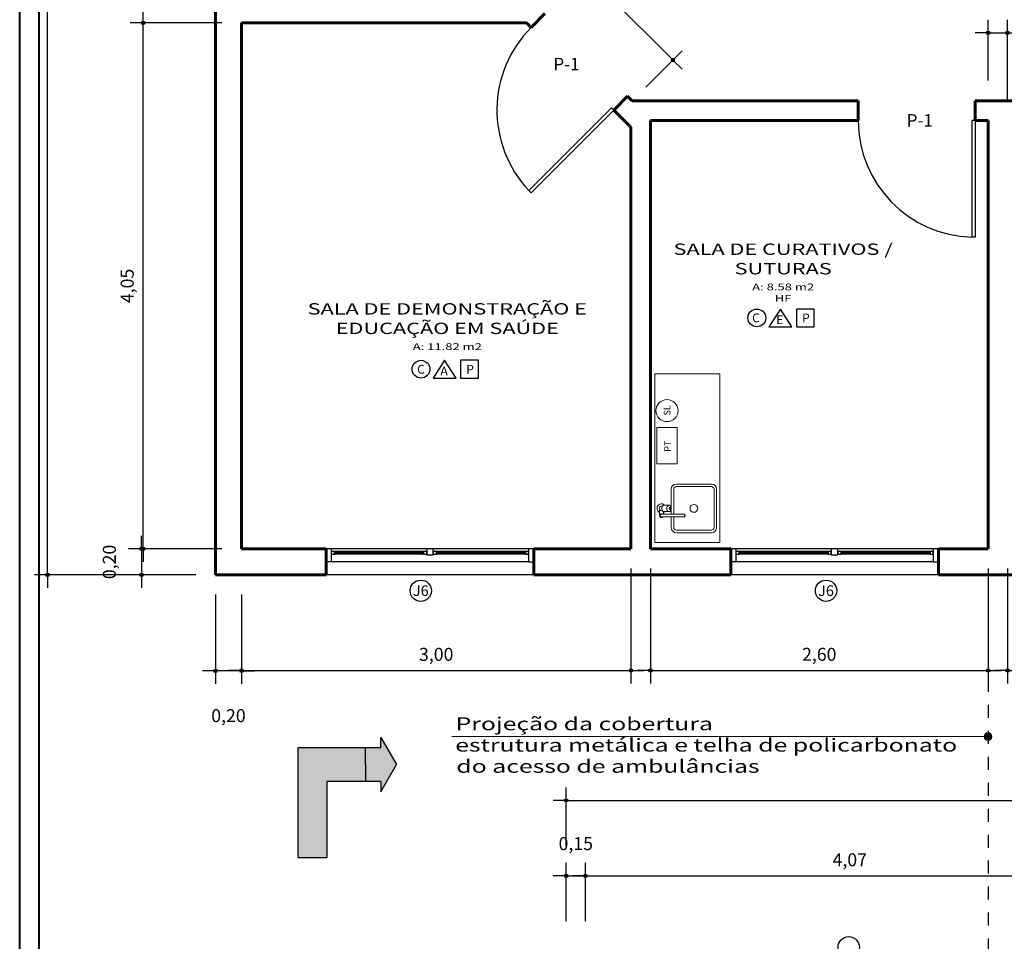
# Model space of a CAD drawing. Extents: x -381 to 6358, y 19 to 2829.
# Drawn here: x -302 to -294, y 137 to 144 of the extents above; entities that cross this region are included whole.
import ezdxf
from ezdxf.enums import TextEntityAlignment as Align

# ---------------------------------------------------------------- set-up
doc = ezdxf.new("R2010")
doc.units = 0
doc.header["$LTSCALE"] = 0.2
doc.linetypes.add('DASHED2', pattern=[0.375, 0.25, -0.125])
for name, color, linetype, lineweight in [('01', 1, 'Continuous', 40), ('ESQUADRIA', 142, 'Continuous', 30), ('Fino', 8, 'Continuous', 15), ('Parede', 6, 'Continuous', 60)]:
    doc.layers.add(name, color=color, linetype=linetype, lineweight=lineweight)
for name, color, linetype in [('ARQ-___-___-CTA', 251, 'Continuous'), ('ESPEC', 30, 'Continuous'), ('ESPECARQ', 30, 'Continuous'), ('FINA', 201, 'Continuous'), ('MÓVEIS', 13, 'Continuous'), ('UNIDADE', 4, 'Continuous')]:
    doc.layers.add(name, color=color, linetype=linetype)
doc.styles.add('01', font='ARIAL.TTF')
doc.styles.add('REGUA100', font='CALIBRI.TTF')
doc.styles.add('REGUA60', font='CALIBRI.TTF')
doc.styles.add('REGUA80', font='CALIBRI.TTF')
doc.styles.get("Standard").update_dxf_attribs({"font": 'CALIBRI.TTF'})
doc.dimstyles.new('Active3D', dxfattribs={"dimtxt": 2, "dimasz": 0.01, "dimexe": 2, "dimexo": 3, "dimgap": 0.98, "dimtad": 1, "dimlfac": -1, "dimrnd": 0.005, "dimzin": 0, "dimtxsty": 'REGUA80', "dimblk": 'COTAPT', "dimcen": 4, "dimdle": 4, "dimclrt": 256, "dimadec": 0, "dimazin": 0, "dimtfac": 1, "dimtmove": 2, "dimatfit": 2, "dimfxl": 1, "dimarcsym": 0})

# ---------------------------------------------------------------- blocks, each defined once
blk = doc.blocks.new('SBPLN501')
for p, q in [((0, 430), (0, 700)), ((0, 700), (400, 0)), ((-400, 0), (-400, 430)), ((0, 430), (-400, 430)), ((-400, 0), (-400, -430)), ((0, -700), (400, 0)), ((0, -430), (-400, -430)), ((0, -430), (0, -700))]:
    blk.add_line(p, q)
blk = doc.blocks.new('INDUNI1')
at = {"color": 0, "style": 'REGUA100', "width": 1.4, "flags": 8}
for tag, p in [('NOME1', (0, 0)), ('NOME2', (0, -4.29))]:
    blk.add_attdef(tag, text='', height=2.5, dxfattribs=at).set_placement(p, align=Align.CENTER)
at = {"layer": 'ESPECARQ', "style": 'REGUA60', "width": 1.4}
blk.add_attdef('AREA', text='', height=1.5, dxfattribs=at).set_placement((0, -7.81), align=Align.CENTER)
at = {"layer": 'ESPECARQ', "style": 'REGUA60', "width": 1.4, "flags": 8}
for tag, p in [('PISO', (0, -10.31)), ('REVPAR', (0, -12.81)), ('PEDIR', (0, -15.31))]:
    blk.add_attdef(tag, text='', height=1.5, dxfattribs=at).set_placement(p, align=Align.CENTER)
blk = doc.blocks.new('COTAPT')
at = {"color": 0, "linetype": 'ByBlock'}
blk.add_line((0, 0), (200, 0), dxfattribs=at)
at = {"color": 6, "linetype": 'ByBlock'}
blk.add_lwpolyline([(-20, 20), (20, 20), (20, -20), (-20, -20)], close=True, dxfattribs=at)
blk = doc.blocks.new('*D479')
at = {"layer": 'ARQ-___-___-CTA', "color": 0, "lineweight": -2, "transparency": 16777216}
for p, q in [((-300.6561, 149.7725), (-301.87, 149.7725)), ((-301.77, 139.773), (-301.77, 149.772)), ((-300.6261, 139.7725), (-301.87, 139.7725))]:
    blk.add_line(p, q, dxfattribs=at)
at = {"layer": 'Defpoints', "color": 0, "transparency": 16777216}
for p in [(-301.77, 149.7725), (-300.5061, 149.7725), (-300.4761, 139.7725)]:
    blk.add_point(p, dxfattribs=at)
at = {"layer": 'ARQ-___-___-CTA', "color": 0, "lineweight": -2, "transparency": 16777216, "xscale": 0.0005, "yscale": 0.0005, "zscale": 0.0005}
for p, rotation in [((-301.77, 149.7725), 90), ((-301.77, 139.7725), 270)]:
    blk.add_blockref('COTAPT', p, dxfattribs=dict(at, rotation=rotation))
at = {"layer": 'ARQ-___-___-CTA', "transparency": 16777216, "insert": (-301.8807, 144.7725), "char_height": 0.1, "attachment_point": 5, "rotation": 90, "style": 'REGUA80'}
blk.add_mtext('10,00', dxfattribs=at)
blk = doc.blocks.new('*D493')
at = {"layer": 'ARQ-___-___-CTA', "color": 0, "lineweight": -2, "transparency": 16777216}
for p, q in [((-297.2761, 139.8225), (-297.2761, 138.9374)), ((-300.2761, 139.6225), (-300.2761, 138.9374)), ((-300.2756, 139.0374), (-297.2766, 139.0374))]:
    blk.add_line(p, q, dxfattribs=at)
at = {"layer": 'Defpoints', "color": 0, "transparency": 16777216}
for p in [(-297.2761, 139.9725), (-300.2761, 139.7725), (-297.2761, 139.0374)]:
    blk.add_point(p, dxfattribs=at)
at = {"layer": 'ARQ-___-___-CTA', "color": 0, "lineweight": -2, "transparency": 16777216, "xscale": 0.0005, "yscale": 0.0005, "zscale": 0.0005, "rotation": 180}
blk.add_blockref('COTAPT', (-300.2761, 139.0374), dxfattribs=at)
at = {"layer": 'ARQ-___-___-CTA', "color": 0, "lineweight": -2, "transparency": 16777216, "xscale": 0.0005, "yscale": 0.0005, "zscale": 0.0005}
blk.add_blockref('COTAPT', (-297.2761, 139.0374), dxfattribs=at)
at = {"layer": 'ARQ-___-___-CTA', "transparency": 16777216, "insert": (-298.7761, 139.1481), "char_height": 0.1, "attachment_point": 5, "style": 'REGUA80'}
blk.add_mtext('3,00', dxfattribs=at)
blk = doc.blocks.new('*D494')
at = {"layer": 'ARQ-___-___-CTA', "color": 0, "lineweight": -2, "transparency": 16777216}
for p, q in [((-297.1261, 139.8225), (-297.1261, 138.9374)), ((-294.5261, 139.8225), (-294.5261, 138.9374)), ((-297.1256, 139.0374), (-294.5266, 139.0374))]:
    blk.add_line(p, q, dxfattribs=at)
at = {"layer": 'Defpoints', "color": 0, "transparency": 16777216}
for p in [(-297.1261, 139.9725), (-294.5261, 139.9725), (-294.5261, 139.0374)]:
    blk.add_point(p, dxfattribs=at)
at = {"layer": 'ARQ-___-___-CTA', "color": 0, "lineweight": -2, "transparency": 16777216, "xscale": 0.0005, "yscale": 0.0005, "zscale": 0.0005, "rotation": 180}
blk.add_blockref('COTAPT', (-297.1261, 139.0374), dxfattribs=at)
at = {"layer": 'ARQ-___-___-CTA', "color": 0, "lineweight": -2, "transparency": 16777216, "xscale": 0.0005, "yscale": 0.0005, "zscale": 0.0005}
blk.add_blockref('COTAPT', (-294.5261, 139.0374), dxfattribs=at)
at = {"layer": 'ARQ-___-___-CTA', "transparency": 16777216, "insert": (-295.8261, 139.1481), "char_height": 0.1, "attachment_point": 5, "style": 'REGUA80'}
blk.add_mtext('2,60', dxfattribs=at)
blk = doc.blocks.new('*D495')
at = {"layer": 'ARQ-___-___-CTA', "color": 0, "lineweight": -2, "transparency": 16777216}
for p, q in [((-294.3761, 139.8225), (-294.3761, 138.9374)), ((-291.925, 139.6225), (-291.925, 138.9374)), ((-294.3756, 139.0374), (-291.9255, 139.0374))]:
    blk.add_line(p, q, dxfattribs=at)
at = {"layer": 'Defpoints', "color": 0, "transparency": 16777216}
for p in [(-294.3761, 139.9725), (-291.925, 139.7725), (-291.925, 139.0374)]:
    blk.add_point(p, dxfattribs=at)
at = {"layer": 'ARQ-___-___-CTA', "color": 0, "lineweight": -2, "transparency": 16777216, "xscale": 0.0005, "yscale": 0.0005, "zscale": 0.0005, "rotation": 180}
blk.add_blockref('COTAPT', (-294.3761, 139.0374), dxfattribs=at)
at = {"layer": 'ARQ-___-___-CTA', "color": 0, "lineweight": -2, "transparency": 16777216, "xscale": 0.0005, "yscale": 0.0005, "zscale": 0.0005}
blk.add_blockref('COTAPT', (-291.925, 139.0374), dxfattribs=at)
at = {"layer": 'ARQ-___-___-CTA', "transparency": 16777216, "insert": (-293.1505, 139.1481), "char_height": 0.1, "attachment_point": 5, "style": 'REGUA80'}
blk.add_mtext('2,45', dxfattribs=at)
blk = doc.blocks.new('*D506')
at = {"layer": 'ARQ-___-___-CTA', "color": 0, "lineweight": -2, "transparency": 16777216}
for p, q in [((-300.4761, 139.6225), (-300.4761, 138.9343)), ((-300.2761, 139.5925), (-300.2761, 138.9343)), ((-300.2766, 139.0343), (-300.4756, 139.0343))]:
    blk.add_line(p, q, dxfattribs=at)
at = {"layer": 'Defpoints', "color": 0, "transparency": 16777216}
for p in [(-300.4761, 139.7725), (-300.2761, 139.7425), (-300.4761, 139.0343)]:
    blk.add_point(p, dxfattribs=at)
at = {"layer": 'ARQ-___-___-CTA', "color": 0, "lineweight": -2, "transparency": 16777216, "xscale": 0.0005, "yscale": 0.0005, "zscale": 0.0005, "rotation": 180}
blk.add_blockref('COTAPT', (-300.4761, 139.0343), dxfattribs=at)
at = {"layer": 'ARQ-___-___-CTA', "color": 0, "lineweight": -2, "transparency": 16777216, "xscale": 0.0005, "yscale": 0.0005, "zscale": 0.0005}
blk.add_blockref('COTAPT', (-300.2761, 139.0343), dxfattribs=at)
at = {"layer": 'ARQ-___-___-CTA', "transparency": 16777216, "insert": (-300.3761, 138.6759), "char_height": 0.1, "attachment_point": 5, "style": 'REGUA80'}
blk.add_mtext('0,20', dxfattribs=at)
blk = doc.blocks.new('*D512')
at = {"layer": 'ARQ-___-___-CTA', "color": 0, "lineweight": -2, "transparency": 16777216}
for p, q in [((-301.0816, 139.9725), (-301.1452, 139.9725)), ((-301.0452, 139.972), (-301.0452, 139.773)), ((-301.0816, 139.7725), (-301.1452, 139.7725))]:
    blk.add_line(p, q, dxfattribs=at)
at = {"layer": 'Defpoints', "color": 0, "transparency": 16777216}
for p in [(-300.9316, 139.9725), (-301.0452, 139.7725), (-300.9316, 139.7725)]:
    blk.add_point(p, dxfattribs=at)
at = {"layer": 'ARQ-___-___-CTA', "color": 0, "lineweight": -2, "transparency": 16777216, "xscale": 0.0005, "yscale": 0.0005, "zscale": 0.0005}
for p, rotation in [((-301.0452, 139.9725), 90), ((-301.0452, 139.7725), 270)]:
    blk.add_blockref('COTAPT', p, dxfattribs=dict(at, rotation=rotation))
at = {"layer": 'ARQ-___-___-CTA', "transparency": 16777216, "insert": (-301.2804, 139.8725), "char_height": 0.1, "attachment_point": 5, "rotation": 90, "style": 'REGUA80'}
blk.add_mtext('0,20', dxfattribs=at)
blk = doc.blocks.new('*D515')
at = {"layer": 'ARQ-___-___-CTA', "color": 0, "lineweight": -2, "transparency": 16777216}
for p, q in [((-294.5261, 143.5782), (-294.5261, 144.0465)), ((-294.3761, 143.4225), (-294.3761, 144.0465)), ((-294.5256, 143.9465), (-294.3766, 143.9465))]:
    blk.add_line(p, q, dxfattribs=at)
at = {"layer": 'Defpoints', "color": 0, "transparency": 16777216}
for p in [(-294.3761, 143.9465), (-294.5261, 143.4282), (-294.3761, 143.2725)]:
    blk.add_point(p, dxfattribs=at)
at = {"layer": 'ARQ-___-___-CTA', "color": 0, "lineweight": -2, "transparency": 16777216, "xscale": 0.0005, "yscale": 0.0005, "zscale": 0.0005, "rotation": 180}
blk.add_blockref('COTAPT', (-294.5261, 143.9465), dxfattribs=at)
at = {"layer": 'ARQ-___-___-CTA', "color": 0, "lineweight": -2, "transparency": 16777216, "xscale": 0.0005, "yscale": 0.0005, "zscale": 0.0005}
blk.add_blockref('COTAPT', (-294.3761, 143.9465), dxfattribs=at)
at = {"layer": 'ARQ-___-___-CTA', "transparency": 16777216, "insert": (-294.4511, 144.1816), "char_height": 0.1, "attachment_point": 5, "style": 'REGUA80'}
blk.add_mtext('0,15', dxfattribs=at)
blk = doc.blocks.new('*D542')
at = {"layer": 'ARQ-___-___-CTA', "color": 0, "lineweight": -2, "transparency": 16777216}
for p, q in [((-300.4261, 144.0225), (-301.1322, 144.0225)), ((-301.0322, 139.973), (-301.0322, 144.022)), ((-300.4261, 139.9725), (-301.1322, 139.9725))]:
    blk.add_line(p, q, dxfattribs=at)
at = {"layer": 'Defpoints', "color": 0, "transparency": 16777216}
for p in [(-301.0322, 144.0225), (-300.2761, 144.0225), (-300.2761, 139.9725)]:
    blk.add_point(p, dxfattribs=at)
at = {"layer": 'ARQ-___-___-CTA', "color": 0, "lineweight": -2, "transparency": 16777216, "xscale": 0.0005, "yscale": 0.0005, "zscale": 0.0005}
for p, rotation in [((-301.0322, 144.0225), 90), ((-301.0322, 139.9725), 270)]:
    blk.add_blockref('COTAPT', p, dxfattribs=dict(at, rotation=rotation))
at = {"layer": 'ARQ-___-___-CTA', "transparency": 16777216, "insert": (-301.1429, 141.9975), "char_height": 0.1, "attachment_point": 5, "rotation": 90, "style": 'REGUA80'}
blk.add_mtext('4,05', dxfattribs=at)
blk = doc.blocks.new('*D548')
at = {"layer": 'ARQ-___-___-CTA', "color": 0, "lineweight": -2, "transparency": 16777216}
for p, q in [((-298.37, 144.7371), (-298.091, 145.0161)), ((-298.1613, 144.9451), (-296.9535, 143.7372)), ((-297.1614, 143.5285), (-296.8824, 143.8075))]:
    blk.add_line(p, q, dxfattribs=at)
at = {"layer": 'Defpoints', "color": 0, "transparency": 16777216}
for p in [(-298.4761, 144.631), (-296.9531, 143.7368), (-297.2675, 143.4225)]:
    blk.add_point(p, dxfattribs=at)
at = {"layer": 'ARQ-___-___-CTA', "color": 0, "lineweight": -2, "transparency": 16777216, "xscale": 0.0005, "yscale": 0.0005, "zscale": 0.0005}
for p, rotation in [((-298.1617, 144.9454), 134.9999999999966), ((-296.9531, 143.7368), 314.9999999999966)]:
    blk.add_blockref('COTAPT', p, dxfattribs=dict(at, rotation=rotation))
at = {"layer": 'ARQ-___-___-CTA', "transparency": 16777216, "insert": (-297.4794, 144.4191), "char_height": 0.1, "attachment_point": 5, "rotation": 315, "style": 'REGUA80'}
blk.add_mtext('1,71', dxfattribs=at)
blk = doc.blocks.new('*D572')
at = {"layer": 'ARQ-___-___-CTA', "color": 0, "lineweight": -2, "transparency": 16777216}
for p, q in [((-297.7761, 137.1057), (-297.7761, 137.5557)), ((-297.6261, 137.1057), (-297.6261, 137.5557)), ((-297.7756, 137.4557), (-297.6266, 137.4557))]:
    blk.add_line(p, q, dxfattribs=at)
at = {"layer": 'Defpoints', "color": 0, "transparency": 16777216}
for p in [(-297.6261, 137.4557), (-297.7761, 136.9557), (-297.6261, 136.9557)]:
    blk.add_point(p, dxfattribs=at)
at = {"layer": 'ARQ-___-___-CTA', "color": 0, "lineweight": -2, "transparency": 16777216, "xscale": 0.0005, "yscale": 0.0005, "zscale": 0.0005, "rotation": 180}
blk.add_blockref('COTAPT', (-297.7761, 137.4557), dxfattribs=at)
at = {"layer": 'ARQ-___-___-CTA', "color": 0, "lineweight": -2, "transparency": 16777216, "xscale": 0.0005, "yscale": 0.0005, "zscale": 0.0005}
blk.add_blockref('COTAPT', (-297.6261, 137.4557), dxfattribs=at)
at = {"layer": 'ARQ-___-___-CTA', "transparency": 16777216, "insert": (-297.7011, 137.6908), "char_height": 0.1, "attachment_point": 5, "style": 'REGUA80'}
blk.add_mtext('0,15', dxfattribs=at)
blk = doc.blocks.new('*D573')
at = {"layer": 'ARQ-___-___-CTA', "color": 0, "lineweight": -2, "transparency": 16777216}
for p, q in [((-293.5561, 137.1057), (-293.5561, 137.5557)), ((-297.6256, 137.4557), (-293.5566, 137.4557))]:
    blk.add_line(p, q, dxfattribs=at)
at = {"layer": 'Defpoints', "color": 0, "transparency": 16777216}
for p in [(-293.5561, 137.4557), (-297.6261, 136.9557), (-293.5561, 136.9557)]:
    blk.add_point(p, dxfattribs=at)
at = {"layer": 'ARQ-___-___-CTA', "color": 0, "lineweight": -2, "transparency": 16777216, "xscale": 0.0005, "yscale": 0.0005, "zscale": 0.0005, "rotation": 180}
blk.add_blockref('COTAPT', (-297.6261, 137.4557), dxfattribs=at)
at = {"layer": 'ARQ-___-___-CTA', "color": 0, "lineweight": -2, "transparency": 16777216, "xscale": 0.0005, "yscale": 0.0005, "zscale": 0.0005}
blk.add_blockref('COTAPT', (-293.5561, 137.4557), dxfattribs=at)
at = {"layer": 'ARQ-___-___-CTA', "transparency": 16777216, "insert": (-295.5911, 137.5663), "char_height": 0.1, "attachment_point": 5, "style": 'REGUA80'}
blk.add_mtext('4,07', dxfattribs=at)
blk = doc.blocks.new('*D582')
at = {"layer": 'ARQ-___-___-CTA', "color": 0, "lineweight": -2, "transparency": 16777216}
for p, q in [((-297.7761, 137.6868), (-297.7761, 138.1368)), ((-287.5261, 137.6868), (-287.5261, 138.1368)), ((-297.7756, 138.0368), (-287.5266, 138.0368))]:
    blk.add_line(p, q, dxfattribs=at)
at = {"layer": 'Defpoints', "color": 0, "transparency": 16777216}
for p in [(-287.5261, 138.0368), (-297.7761, 137.5368), (-287.5261, 137.5368)]:
    blk.add_point(p, dxfattribs=at)
at = {"layer": 'ARQ-___-___-CTA', "color": 0, "lineweight": -2, "transparency": 16777216, "xscale": 0.0005, "yscale": 0.0005, "zscale": 0.0005, "rotation": 180}
blk.add_blockref('COTAPT', (-297.7761, 138.0368), dxfattribs=at)
at = {"layer": 'ARQ-___-___-CTA', "color": 0, "lineweight": -2, "transparency": 16777216, "xscale": 0.0005, "yscale": 0.0005, "zscale": 0.0005}
blk.add_blockref('COTAPT', (-287.5261, 138.0368), dxfattribs=at)
at = {"layer": 'ARQ-___-___-CTA', "transparency": 16777216, "insert": (-292.6511, 138.1475), "char_height": 0.1, "attachment_point": 5, "style": 'REGUA80'}
blk.add_mtext('10,25', dxfattribs=at)

msp = doc.modelspace()

# ---------------------------------------------------------------- hatches: boundary and pattern name
at = {"layer": 'ESPEC'}
msp.add_hatch(color=5, dxfattribs=at).paths.add_polyline_path([(-299.3214, 138.31197), (-299.3214, 138.18292), (-299.2014, 138.18292), (-299.2014, 138.10197), (-299.0814, 138.31197), (-299.2014, 138.52197), (-299.2014, 138.44101), (-299.3214, 138.44101)])
at = {"layer": 'Fino'}
msp.add_hatch(color=256, dxfattribs=at).paths.add_polyline_path([(-294.55605, 138.52824, 1), (-294.49605, 138.52824, 1)])
at = {"layer": 'Fino', "ltscale": 0.1}
msp.add_hatch(color=5, dxfattribs=at).paths.add_polyline_path([(-299.3214, 138.31197), (-299.3214, 138.44101), (-299.84247, 138.44101), (-299.84247, 137.59808), (-299.61754, 137.59808), (-299.61754, 138.18292), (-299.3214, 138.18292)])

# ---------------------------------------------------------------- linework, layer by layer
at = {"layer": '01'}
for p, q in [((-301.98377, 123.67246), (-301.98377, 180.72246)), ((-301.83377, 123.82246), (-301.83377, 180.57246))]:
    msp.add_line(p, q, dxfattribs=at)
at = {"layer": 'ESPEC', "color": 5}
for p, q in [((-299.2014, 138.52197), (-299.0814, 138.31197)), ((-299.3214, 138.44101), (-299.84247, 138.44101)), ((-299.84247, 138.44101), (-299.84247, 137.59808)), ((-299.3214, 138.31197), (-299.3214, 138.44101)), ((-299.3214, 138.31197), (-299.3214, 138.18292)), ((-299.2014, 138.10197), (-299.0814, 138.31197)), ((-299.3214, 138.18292), (-299.61754, 138.18292)), ((-299.61754, 138.18292), (-299.61754, 137.59808)), ((-299.2014, 138.18292), (-299.3214, 138.18292)), ((-299.2014, 138.18292), (-299.2014, 138.10197)), ((-299.84247, 137.59808), (-299.61754, 137.59808))]:
    msp.add_line(p, q, dxfattribs=at)
at = {"layer": 'ESQUADRIA'}
for p, q in [((-297.4264, 143.36925), (-298.0628, 142.73286)), ((-297.40872, 143.35157), (-298.04512, 142.71518)), ((-294.65105, 143.27246), (-294.65105, 142.37246)), ((-294.62605, 143.27246), (-294.62605, 142.37246)), ((-298.04512, 142.71518), (-298.0628, 142.73286)), ((-294.62605, 142.37246), (-294.65105, 142.37246)), ((-299.58429, 139.97246), (-299.62429, 139.97246)), ((-298.06429, 139.97246), (-299.58429, 139.97246)), ((-298.87429, 139.95246), (-299.55929, 139.95246)), ((-298.87429, 139.94246), (-299.55929, 139.94246)), ((-298.87429, 139.93246), (-299.55929, 139.93246)), ((-298.08929, 139.95246), (-298.77429, 139.95246)), ((-298.08929, 139.94246), (-298.77429, 139.94246)), ((-298.08929, 139.93246), (-298.77429, 139.93246)), ((-296.46828, 139.97246), (-296.50828, 139.97246)), ((-294.94828, 139.97246), (-296.46828, 139.97246)), ((-295.75828, 139.95246), (-296.44328, 139.95246)), ((-295.75828, 139.94246), (-296.44328, 139.94246)), ((-295.75828, 139.93246), (-296.44328, 139.93246)), ((-294.97328, 139.95246), (-295.65828, 139.95246)), ((-294.97328, 139.94246), (-295.65828, 139.94246)), ((-294.97328, 139.93246), (-295.65828, 139.93246)), ((-298.06429, 139.87246), (-299.58429, 139.87246)), ((-294.94828, 139.87246), (-296.46828, 139.87246)), ((-298.02429, 139.77246), (-299.62429, 139.77246)), ((-294.90828, 139.77246), (-296.50828, 139.77246))]:
    msp.add_line(p, q, dxfattribs=at)
at = {"layer": 'ESQUADRIA', "color": 1}
for p, q in [((-297.40872, 143.35157), (-297.4264, 143.36925)), ((-294.62605, 143.27246), (-294.65105, 143.27246))]:
    msp.add_line(p, q, dxfattribs=at)
at = {"layer": 'ESQUADRIA'}
for points in [[(-299.58429, 139.97246), (-299.58429, 139.87246), (-299.62429, 139.87246)], [(-298.02429, 139.97246), (-298.06429, 139.97246), (-298.06429, 139.87246), (-298.02429, 139.87246)], [(-296.46828, 139.97246), (-296.46828, 139.87246), (-296.50828, 139.87246)], [(-294.90828, 139.97246), (-294.94828, 139.97246), (-294.94828, 139.87246), (-294.90828, 139.87246)]]:
    msp.add_lwpolyline(points, dxfattribs=at)
for points in [[(-299.58429, 139.93246), (-299.55929, 139.93246), (-299.55929, 139.95246), (-299.58429, 139.95246)], [(-298.84929, 139.95246), (-298.87429, 139.95246), (-298.87429, 139.93246), (-298.84929, 139.93246)], [(-298.79929, 139.97246), (-298.84929, 139.97246), (-298.84929, 139.92746), (-298.79929, 139.92746)], [(-298.79929, 139.93246), (-298.77429, 139.93246), (-298.77429, 139.95246), (-298.79929, 139.95246)], [(-298.06429, 139.95246), (-298.08929, 139.95246), (-298.08929, 139.93246), (-298.06429, 139.93246)], [(-296.46828, 139.93246), (-296.44328, 139.93246), (-296.44328, 139.95246), (-296.46828, 139.95246)], [(-295.73328, 139.95246), (-295.75828, 139.95246), (-295.75828, 139.93246), (-295.73328, 139.93246)], [(-295.68328, 139.97246), (-295.73328, 139.97246), (-295.73328, 139.92746), (-295.68328, 139.92746)], [(-295.68328, 139.93246), (-295.65828, 139.93246), (-295.65828, 139.95246), (-295.68328, 139.95246)], [(-294.94828, 139.95246), (-294.97328, 139.95246), (-294.97328, 139.93246), (-294.94828, 139.93246)]]:
    msp.add_lwpolyline(points, close=True, dxfattribs=at)
for centre, start, end in [((-297.40872, 143.35157), 135, 223.408246), ((-294.62605, 143.27246), 180, 268.408246)]:
    msp.add_arc(centre, 0.9, start, end, dxfattribs=at)
at = {"layer": 'FINA', "linetype": 'DASHED2'}
msp.add_line((-294.52605, 139.77246), (-294.52605, 136.77246), dxfattribs=at)
at = {"layer": 'Fino'}
for p, q in [((-296.59139, 141.32202), (-297.09139, 141.32202)), ((-297.09139, 141.32202), (-297.09139, 140.02202)), ((-296.59139, 140.02202), (-296.59139, 141.32202)), ((-296.96656, 140.43207), (-296.96656, 140.29201)), ((-296.94656, 140.43207), (-296.94656, 140.23957)), ((-296.65656, 140.47207), (-296.92656, 140.47207)), ((-296.65656, 140.45207), (-296.92656, 140.45207)), ((-296.63656, 140.13707), (-296.63656, 140.43207)), ((-296.61656, 140.13707), (-296.61656, 140.43207)), ((-297.04067, 140.30207), (-297.03367, 140.30207)), ((-297.02104, 140.30957), (-296.98344, 140.30957)), ((-297.05567, 140.22957), (-297.05567, 140.27311)), ((-297.04067, 140.26707), (-297.03367, 140.26707)), ((-297.04067, 140.23957), (-296.87067, 140.23957)), ((-297.04067, 140.21957), (-296.87067, 140.21957)), ((-297.02567, 140.23957), (-297.02567, 140.26044)), ((-297.02104, 140.25957), (-296.98344, 140.25957)), ((-296.96656, 140.27712), (-296.96656, 140.23957)), ((-296.96656, 140.21957), (-296.96656, 140.13707)), ((-296.94656, 140.21957), (-296.94656, 140.13707)), ((-296.65656, 140.11707), (-296.92656, 140.11707)), ((-296.65656, 140.09707), (-296.92656, 140.09707)), ((-297.09139, 140.02202), (-296.59139, 140.02202)), ((-298.65623, 138.52824), (-294.49605, 138.52824))]:
    msp.add_line(p, q, dxfattribs=at)
msp.add_lwpolyline([(-297.07755, 140.62854), (-296.92057, 140.62854), (-296.92057, 140.9073), (-297.07755, 140.9073)], close=True, dxfattribs=at)
msp.add_lwpolyline([(-297.02104, 140.30957, 0.1332562), (-297.02747, 140.30782, 0.1067563), (-297.03354, 140.30224, 0.0828275), (-297.0373, 140.29447, 0.0713517), (-297.03872, 140.28457, 0.0713517), (-297.0373, 140.27466, 0.0828275), (-297.03354, 140.26689, 0.1067563), (-297.02747, 140.26131, 0.1332562), (-297.02104, 140.25957, 0.1332562)], format="xyb", dxfattribs=at)
for points in [[(-296.98344, 140.25957, 0.1332562), (-296.97702, 140.26131, 0.1067563), (-296.97094, 140.26689, 0.0828275), (-296.96719, 140.27466, 0.0713517), (-296.96577, 140.28457, 0.0713517), (-296.96719, 140.29447, 0.0828275), (-296.97094, 140.30224, 0.1067563), (-296.97702, 140.30782, 0.1332562), (-296.98344, 140.30957, 0.1332562), (-296.98986, 140.30782, 0.1067563), (-296.99594, 140.30224, 0.0828275), (-296.9997, 140.29447, 0.0713517), (-297.00112, 140.28457, 0.0713517), (-296.9997, 140.27466, 0.0828275), (-296.99594, 140.26689, 0.1067563), (-296.98986, 140.26131, 0.1332562)], [(-296.97594, 140.29207, 0.1332562), (-296.97787, 140.29154, 0.1067563), (-296.97969, 140.28987, 0.0828275), (-296.98082, 140.28754, 0.0713517), (-296.98125, 140.28457, 0.0713517), (-296.98082, 140.28159, 0.0828275), (-296.97969, 140.27926, 0.1067563), (-296.97787, 140.27759, 0.1332562), (-296.97594, 140.27707, 0.1332562), (-296.97402, 140.27759, 0.1067563), (-296.97219, 140.27926, 0.0828275), (-296.97107, 140.28159, 0.0713517), (-296.97064, 140.28457, 0.0713517), (-296.97107, 140.28754, 0.0828275), (-296.97219, 140.28987, 0.1067563), (-296.97402, 140.29154, 0.1332562)]]:
    msp.add_lwpolyline(points, format="xyb", close=True, dxfattribs=at)
for centre, radius in [((-296.99868, 141.03759), 0.08493), ((-296.79156, 140.28457), 0.03), ((-294.52605, 138.52824), 0.03)]:
    msp.add_circle(centre, radius, dxfattribs=at)
for centre, radius, start, end in [((-296.92656, 140.43207), 0.04, 90, 180), ((-296.92656, 140.43207), 0.02, 90, 180), ((-296.65656, 140.43207), 0.04, 0, 90), ((-296.65656, 140.43207), 0.02, 0, 90), ((-297.04067, 140.28457), 0.035, 45.584691, 244.623066), ((-297.04067, 140.28457), 0.0175, 90, 204.619977), ((-297.06567, 140.27311), 0.01, 0, 24.619977), ((-297.04067, 140.28457), 0.0175, 211.002719, 270), ((-297.04067, 140.22957), 0.015, 41.810315, 318.189685), ((-297.04067, 140.22957), 0.01, 90.000214, 270.000214), ((-297.04067, 140.28457), 0.035, 295.376934, 314.415309), ((-296.87067, 140.22957), 0.0125, 233.130102, 126.869898), ((-296.87067, 140.22957), 0.01, 270.000118, 90.000118), ((-296.92656, 140.13707), 0.04, 180, 270), ((-296.92656, 140.13707), 0.02, 180, 270), ((-296.65656, 140.13707), 0.04, 270, 0), ((-296.65656, 140.13707), 0.02, 270, 0)]:
    msp.add_arc(centre, radius, start, end, dxfattribs=at)
at = {"layer": 'MÓVEIS'}
for centre in [(-298.89496, 139.65038), (-295.77388, 139.65038), (-295.59903, 136.90527)]:
    msp.add_circle(centre, 0.08206, dxfattribs=at)
at = {"layer": 'Parede'}
for p, q in [((-300.47605, 144.54521), (-300.47605, 142.87246)), ((-297.93905, 144.09404), (-298.04512, 143.98797)), ((-300.27605, 144.02246), (-300.27605, 139.97246)), ((-300.27605, 144.02246), (-298.07961, 144.02246)), ((-298.04512, 143.98797), (-298.07961, 144.02246)), ((-297.30266, 143.45764), (-297.40872, 143.35157)), ((-297.26748, 143.42246), (-297.30266, 143.45764)), ((-297.26748, 143.42246), (-295.52605, 143.42246)), ((-295.52605, 143.42246), (-295.52605, 143.27246)), ((-294.62605, 143.42246), (-294.62605, 143.27246)), ((-294.62605, 143.42246), (-292.92495, 143.42246)), ((-297.27605, 143.21891), (-297.40872, 143.35157)), ((-297.12605, 143.27246), (-297.12605, 139.97246)), ((-297.12605, 143.27246), (-295.52605, 143.27246)), ((-294.62605, 143.27246), (-294.52605, 143.27246)), ((-294.52605, 143.27246), (-294.52605, 139.97246)), ((-297.27605, 143.21891), (-297.27605, 139.97246)), ((-300.47605, 142.87246), (-300.47605, 139.77246)), ((-300.27605, 139.97246), (-299.62429, 139.97246)), ((-299.62429, 139.77246), (-299.62429, 139.97246)), ((-298.02429, 139.77246), (-298.02429, 139.97246)), ((-298.02429, 139.97246), (-297.27605, 139.97246)), ((-297.12605, 139.97246), (-296.50828, 139.97246)), ((-296.50828, 139.77246), (-296.50828, 139.97246)), ((-294.90828, 139.77246), (-294.90828, 139.97246)), ((-294.90828, 139.97246), (-294.52605, 139.97246)), ((-300.47605, 139.77246), (-299.62429, 139.77246)), ((-298.02429, 139.77246), (-296.50828, 139.77246)), ((-294.90828, 139.77246), (-293.96122, 139.77246))]:
    msp.add_line(p, q, dxfattribs=at)
at = {"layer": 'UNIDADE'}
for points in [[(-296.12547, 141.81976), (-296.21428, 141.68299), (-296.03666, 141.68299)], [(-296.00184, 141.81976), (-296.00184, 141.68299), (-295.86507, 141.68299), (-295.86507, 141.81976)], [(-298.71189, 141.42491), (-298.8007, 141.28815), (-298.62308, 141.28815)], [(-298.58825, 141.42491), (-298.58825, 141.28815), (-298.45149, 141.28815), (-298.45149, 141.42491)]]:
    msp.add_lwpolyline(points, close=True, dxfattribs=at)
for centre in [(-296.30688, 141.75137), (-298.89329, 141.35653)]:
    msp.add_circle(centre, 0.06838, dxfattribs=at)

# ---------------------------------------------------------------- block references
at = {"layer": 'ESPEC', "color": 5, "xscale": 0.000300000000009959, "yscale": 0.000300000000009959, "zscale": 0.000300000000009959}
msp.add_blockref('SBPLN501', (-299.2014, 138.31197), dxfattribs=at)
at = {"layer": 'UNIDADE', "xscale": 0.03500000000008185, "yscale": 0.03500000000008185, "zscale": 0.05}
for p, values in [((-296.10407, 142.23679), {'NOME1': 'SALA DE CURATIVOS /', 'NOME2': 'SUTURAS', 'AREA': 'A: 8.58 m2', 'PISO': 'HF'}), ((-298.69049, 141.77723), {'NOME1': 'SALA DE DEMONSTRAÇÃO E', 'NOME2': 'EDUCAÇÃO EM SAÚDE', 'AREA': 'A: 11.82 m2'})]:
    msp.add_blockref('INDUNI1', p, dxfattribs=at).add_auto_attribs(values)
at = {"layer": 'UNIDADE', "ltscale": 0.1, "xscale": 0.03999999999999204, "yscale": 0.03999999999999204, "zscale": 0.03999999999999204}
for p, values in [((-297.63607, 138.57633), {'NOME1': 'Projeção da cobertura'}), ((-296.69683, 138.41219), {'NOME1': 'estrutura metálica e telha de policarbonato'}), ((-297.45339, 138.24926), {'NOME1': 'do acesso de ambulâncias'})]:
    msp.add_blockref('INDUNI1', p, dxfattribs=at).add_auto_attribs(values)

# ---------------------------------------------------------------- texts
at = {"layer": 'Fino', "style": '01'}
for s, p in [('SL', (-296.97229, 140.9999)), ('PT', (-296.96832, 140.72072))]:
    msp.add_text(s, height=0.0512, rotation=90, dxfattribs=at).set_placement(p)
at = {"layer": 'MÓVEIS'}
for p in [(-297.77309, 143.65694), (-295.05207, 143.22364)]:
    msp.add_text('P-1', height=0.0968, dxfattribs=at).set_placement(p, align=Align.CENTER)
at = {"layer": 'MÓVEIS', "style": '01'}
for p in [(-298.95604, 139.61026), (-295.83496, 139.61026)]:
    msp.add_text('J6', height=0.08204, dxfattribs=at).set_placement(p)
at = {"layer": 'UNIDADE', "style": '01'}
for s, p in [('C', (-296.34312, 141.71757)), ('E', (-296.15722, 141.7033)), ('P', (-295.95852, 141.71647)), ('C', (-298.92311, 141.32203)), ('A', (-298.74364, 141.30846)), ('P', (-298.54494, 141.32163))]:
    msp.add_text(s, height=0.06837, dxfattribs=at).set_placement(p)

# ---------------------------------------------------------------- dimensions: what is measured, and where the dimension line sits
at = {"layer": 'ARQ-___-___-CTA'}
for base, p1, p2, picture, middle in [((-301.77, 149.77246), (-300.47605, 139.77246), (-300.50605, 149.77246), '*D479', (-301.88065, 144.77246)), ((-301.03225, 144.02246), (-300.27605, 139.97246), (-300.27605, 144.02246), '*D542', (-301.1429, 141.99746)), ((-301.04521, 139.77246), (-300.93161, 139.97246), (-300.93161, 139.77246), '*D512', (-301.28037, 139.87246))]:
    dim = msp.add_linear_dim(base=base, p1=p1, p2=p2, angle=90, dimstyle='Active3D', override={"dimscale": 0.05}, dxfattribs=at)
    dim.commit()
    dim.dimension.update_dxf_attribs({"geometry": picture, "text_midpoint": middle})
dim = msp.add_aligned_dim(p1=(-298.47605, 144.63104), p2=(-297.26748, 143.42246), distance=0.44459, dimstyle='Active3D', override={"dimscale": 0.05}, dxfattribs=at)
dim.commit()
dim.dimension.update_dxf_attribs({"geometry": '*D548', "text_midpoint": (-297.47942, 144.41909)})
for base, p1, p2, override, picture, middle in [((-294.37605, 143.94648), (-294.52605, 143.4282), (-294.37605, 143.27246), {"dimscale": 0.05}, '*D515', (-294.45105, 144.18163)), ((-297.27605, 139.03741), (-300.27605, 139.77246), (-297.27605, 139.97246), {"dimscale": 0.05}, '*D493', (-298.77605, 139.14807)), ((-294.52605, 139.03741), (-297.12605, 139.97246), (-294.52605, 139.97246), {"dimscale": 0.05}, '*D494', (-295.82605, 139.14807)), ((-291.92495, 139.03741), (-294.37605, 139.97246), (-291.92495, 139.77246), {"dimscale": 0.05}, '*D495', (-293.1505, 139.14807)), ((-300.47605, 139.03431), (-300.27605, 139.74246), (-300.47605, 139.77246), {"dimscale": 0.05}, '*D506', (-300.37605, 138.67585)), ((-287.52605, 138.03681), (-297.77605, 137.53681), (-287.52605, 137.53681), {"dimscale": 0.05}, '*D582', (-292.65105, 138.14746)), ((-297.62605, 137.45567), (-297.77605, 136.95567), (-297.62605, 136.95567), {"dimscale": 0.05}, '*D572', (-297.70105, 137.69082)), ((-293.55605, 137.45567), (-297.62605, 136.95567), (-293.55605, 136.95567), {"dimscale": 0.05, "dimse1": 1}, '*D573', (-295.59105, 137.56632))]:
    dim = msp.add_linear_dim(base=base, p1=p1, p2=p2, dimstyle='Active3D', override=override, dxfattribs=at)
    dim.commit()
    dim.dimension.update_dxf_attribs({"geometry": picture, "text_midpoint": middle})

doc.saveas('drawing.dxf')
